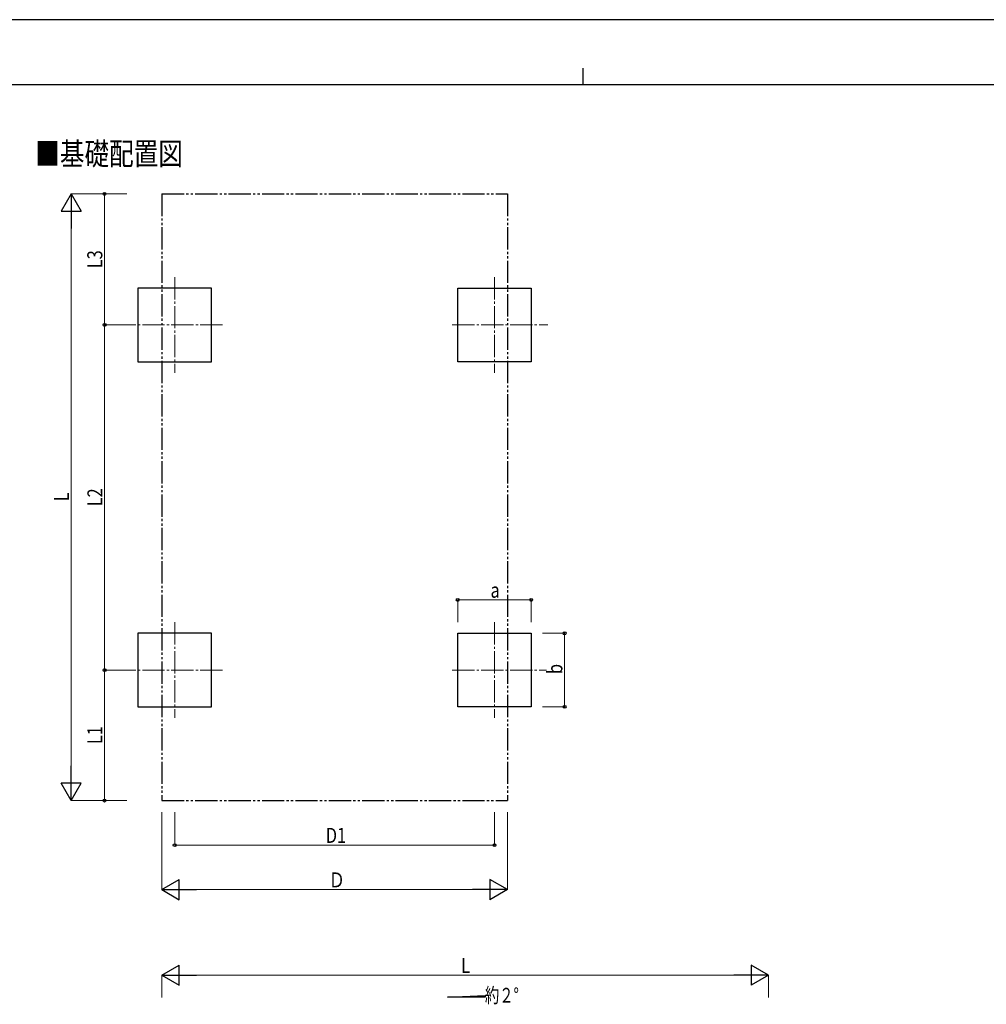
# Model space of a CAD drawing. Units: millimetres. Extents: x 0 to 25230, y 0 to 17820.
# Drawn here: x 7541 to 16224, y 8975 to 17820 of the extents above; entities that cross this region are included whole.
import ezdxf

# ---------------------------------------------------------------- set-up
doc = ezdxf.new("R2010")
doc.units = ezdxf.units.MM
doc.linetypes.add('YCENTER_1', pattern=[13, 10, -1, 1, -1])
doc.linetypes.add('YDIVIDE_1', pattern=[15, 10, -1, 1, -1, 1, -1])
for name, color, linetype, lineweight in [('USER1', 3, 'Continuous', 13), ('YKK_12', 2, 'Continuous', 13), ('YKK_A1', 4, 'Continuous', 30), ('YKK_D', 6, 'Continuous', 13), ('YKK_ZWAK', 7, 'Continuous', 30)]:
    doc.layers.add(name, color=color, linetype=linetype, lineweight=lineweight)
doc.styles.add('text-b', font='extslim2.shx', dxfattribs={"width": 0.8, "bigfont": 'extfont2.shx'})

msp = doc.modelspace()

# ---------------------------------------------------------------- linework, layer by layer
at = {"layer": 'YKK_12', "linetype": 'YCENTER_1', "ltscale": 20}
for p, q in [((8932.9, 15507.8), (8932.9, 14647.8)), ((11805.9, 15507.8), (11805.9, 14647.8)), ((9362.9, 15077.8), (8502.9, 15077.8)), ((11425.9, 15077.8), (12285.9, 15077.8)), ((8932.9, 12407.8), (8932.9, 11547.8)), ((11805.9, 12407.8), (11805.9, 11547.8)), ((9362.9, 11977.8), (8502.9, 11977.8)), ((11425.9, 11977.8), (12274.5, 11977.8))]:
    msp.add_line(p, q, dxfattribs=at)
at = {"layer": 'YKK_A1', "linetype": 'YDIVIDE_1', "ltscale": 20}
for p, q in [((8817.4, 16254.9), (11921.4, 16254.9)), ((8817.4, 16254.9), (8817.4, 10805.2)), ((11921.4, 16254.9), (11921.4, 10805.2)), ((8817.4, 10805.2), (11921.4, 10805.2))]:
    msp.add_line(p, q, dxfattribs=at)
at = {"layer": 'YKK_A1'}
for p, q in [((9262.9, 15407.8), (8602.9, 15407.8)), ((8602.9, 15407.8), (8602.9, 14747.8)), ((9262.9, 14747.8), (9262.9, 15407.8)), ((11475.9, 14747.8), (11475.9, 15407.8)), ((11475.9, 15407.8), (12135.9, 15407.8)), ((12135.9, 15407.8), (12135.9, 14747.8)), ((8602.9, 14747.8), (9262.9, 14747.8)), ((12135.9, 14747.8), (11475.9, 14747.8)), ((9262.9, 12307.8), (8602.9, 12307.8)), ((8602.9, 12307.8), (8602.9, 11647.8)), ((9262.9, 11647.8), (9262.9, 12307.8)), ((11475.9, 11647.8), (11475.9, 12307.8)), ((11475.9, 12307.8), (12135.9, 12307.8)), ((12135.9, 12307.8), (12135.9, 11647.8)), ((8602.9, 11647.8), (9262.9, 11647.8)), ((12135.9, 11647.8), (11475.9, 11647.8)), ((11384.8, 9040.9), (11720.8, 9053.3)), ((11720.8, 9040.9), (11384.8, 9040.9)), ((11720.8, 9053.3), (11720.8, 9040.9))]:
    msp.add_line(p, q, dxfattribs=at)
at = {"layer": 'YKK_D', "lineweight": -2}
for p, q in [((8002.9, 16254.9), (7912.9, 16099)), ((8002.9, 16254.9), (8092.9, 16099)), ((8002.9, 16254.9), (8002.9, 15943.1)), ((7912.9, 16099), (8092.9, 16099)), ((8002.9, 10805.2), (8002.9, 11117)), ((8002.9, 10805.2), (7912.9, 10961.1)), ((8092.9, 10961.1), (7912.9, 10961.1)), ((8002.9, 10805.2), (8092.9, 10961.1)), ((8817.4, 10005.2), (8973.3, 10095.2)), ((8973.3, 9915.2), (8973.3, 10095.2)), ((11921.4, 10005.2), (11765.5, 10095.2)), ((11765.5, 10095.2), (11765.5, 9915.2)), ((8817.4, 10005.2), (8973.3, 9915.2)), ((8817.4, 10005.2), (9129.2, 10005.2)), ((11921.4, 10005.2), (11609.7, 10005.2)), ((11921.4, 10005.2), (11765.5, 9915.2)), ((8817.4, 9236), (8973.3, 9326)), ((8973.3, 9146), (8973.3, 9326)), ((14267.1, 9236), (14111.2, 9326)), ((14111.2, 9326), (14111.2, 9146)), ((8817.4, 9236), (8973.3, 9146)), ((8817.4, 9236), (9129.2, 9236)), ((14267.1, 9236), (13955.3, 9236)), ((14267.1, 9236), (14111.2, 9146))]:
    msp.add_line(p, q, dxfattribs=at)
at = {"layer": 'YKK_D'}
for p, q in [((8502.9, 16254.9), (8001.9, 16254.9)), ((8502.9, 16254.9), (8301.9, 16254.9)), ((8302.9, 16254.9), (8302.9, 15077.8)), ((8002.9, 10985.2), (8002.9, 16074.9)), ((8502.9, 15077.8), (8301.9, 15077.8)), ((8502.9, 15077.8), (8302.9, 15077.8)), ((8303.9, 11977.8), (8303.9, 15077.8)), ((11475.9, 12407.8), (11475.9, 12608.8)), ((11475.9, 12607.8), (12135.9, 12607.8)), ((12135.9, 12407.8), (12135.9, 12608.8)), ((12235.9, 12307.8), (12436.9, 12307.8)), ((12435.9, 11647.8), (12435.9, 12307.8)), ((8503.9, 11977.8), (8301.9, 11977.8)), ((8302.9, 10805.2), (8302.9, 11977.8)), ((8503.9, 11977.8), (8302.9, 11977.8)), ((12235.9, 11647.8), (12436.9, 11647.8)), ((8502.9, 10805.2), (8001.9, 10805.2)), ((8502.9, 10805.2), (8301.9, 10805.2)), ((8817.4, 10701.7), (8817.4, 10004.2)), ((8932.9, 10701.7), (8932.9, 10404.2)), ((11805.9, 10701.7), (11805.9, 10404.2)), ((11921.4, 10701.7), (11921.4, 10004.2)), ((8932.9, 10405.2), (11805.9, 10405.2)), ((11741.4, 10005.2), (8997.4, 10005.2)), ((8817.4, 9036), (8817.4, 9237)), ((14087.1, 9236), (8997.4, 9236)), ((14267.1, 9036), (14267.1, 9237))]:
    msp.add_line(p, q, dxfattribs=at)
at = {"layer": 'YKK_D', "linetype": 'ByBlock', "lineweight": -2}
for centre in [(8302.9, 16254.9), (8302.9, 15077.8), (8303.9, 15077.8), (11475.9, 12607.8), (12135.9, 12607.8), (12435.9, 12307.8), (8302.9, 11977.8), (8303.9, 11977.8), (12435.9, 11647.8), (8302.9, 10805.2), (8932.9, 10405.2), (11805.9, 10405.2)]:
    msp.add_circle(centre, 12.8, dxfattribs=at)
at = {"layer": 'YKK_ZWAK'}
for p, q in [((25230, 17820), (0, 17820)), ((12600.1, 17385), (12600.1, 17235)), ((24300.1, 17235), (900.1, 17235))]:
    msp.add_line(p, q, dxfattribs=at)

# ---------------------------------------------------------------- texts
at = {"layer": 'USER1', "style": 'text-b'}
for s, height, width, p in [('■基礎配置図', 202.5, 0.8, (7680.8, 16514.7)), ('約２°', 132.6, 0.710769, (11720.2, 8990.2))]:
    msp.add_text(s, height=height, dxfattribs=dict(at, width=width)).set_placement(p)
at = {"layer": 'YKK_D', "style": 'text-b', "width": 0.8}
for s, p in [('L3', (8282.9, 15587.1)), ('L', (7982.9, 13494)), ('L2', (8283.9, 13448.6)), ('b', (12415.9, 11941.8)), ('L1', (8282.9, 11312.3))]:
    msp.add_text(s, height=135, rotation=90, dxfattribs=at).set_placement(p)
for s, p in [('a', (11769.9, 12627.8)), ('D1', (10290.2, 10425.2)), ('Ｄ', (10315.4, 10025.2)), ('L', (11506.3, 9256))]:
    msp.add_text(s, height=135, dxfattribs=at).set_placement(p)

doc.saveas('drawing.dxf')
